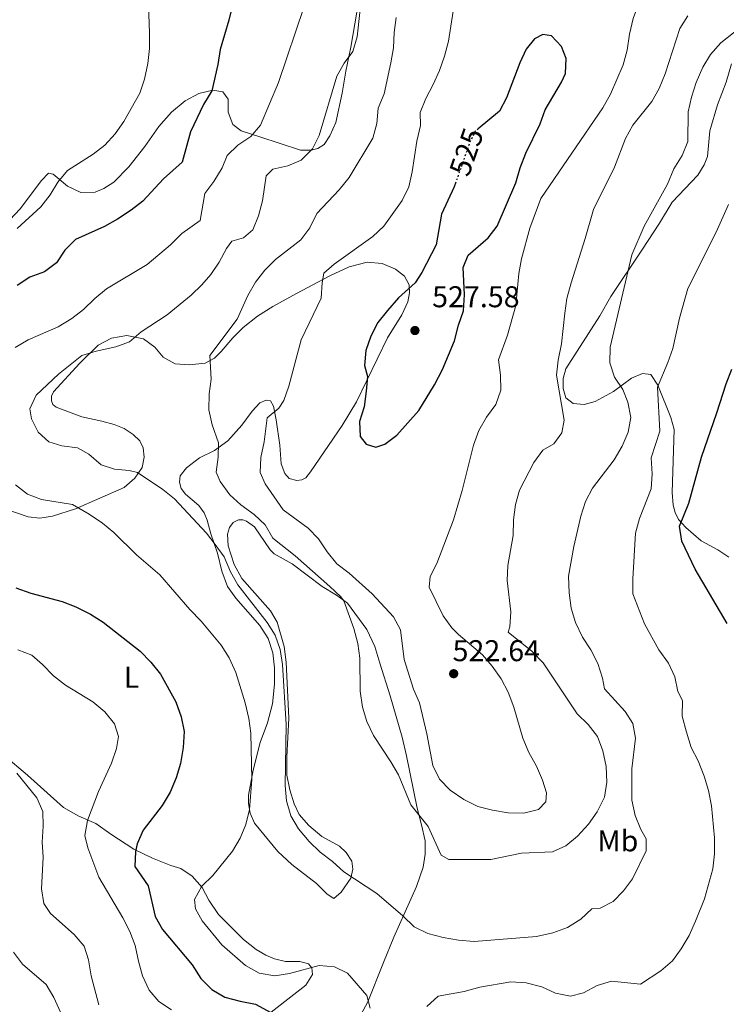
# Model space of a CAD drawing. Units: metres. Extents: x 604246 to 607723, y 4715335 to 4717700.
# Drawn here: x 604732 to 604967, y 4715660 to 4715988 of the extents above; entities that cross this region are included whole.
import ezdxf
from ezdxf.enums import TextEntityAlignment as Align

# ---------------------------------------------------------------- set-up
doc = ezdxf.new("R2010")
doc.units = ezdxf.units.M
doc.header["$MEASUREMENT"] = 0
doc.linetypes.add('DGN Style 5', pattern=[1.217945351076317, 0.5219765790327072, -0.6959687720436097])
for name, color, linetype, lineweight in [('Cota de curva de nivel directora', 7, 'Continuous', 0), ('Cota de punto acotado terreno', 7, 'Continuous', 0), ('Curva de nivel directora', 30, 'Continuous', 30), ('Curva de nivel directora no vista', 30, 'DGN Style 5', 30), ('Curva de nivel intermedia', 30, 'Continuous', 0), ('Etiqueta de uso rústico', 92, 'Continuous', 0), ('Línea de cambio de uso (parcela vista)', 92, 'Continuous', 0), ('Pozo puntual', 7, 'Continuous', 0), ('Punto acotado terreno (símbolo)', 7, 'Continuous', 0)]:
    doc.layers.add(name, color=color, linetype=linetype, lineweight=lineweight)
doc.styles.add('Style-Arial', font='arial.ttf')

# ---------------------------------------------------------------- blocks, each defined once
blk = doc.blocks.new('5PATER')
at = {"layer": 'Pozo puntual', "linetype": 'Continuous', "lineweight": 0}
h = blk.add_hatch(color=51, dxfattribs=at)
edge = h.paths.add_edge_path()
edge.add_ellipse((0, 0), major_axis=(-0.1095731443231308, -0.1110710700762829), ratio=0.9994222409660317, start_angle=0, end_angle=360)

msp = doc.modelspace()

# ---------------------------------------------------------------- linework, layer by layer
at = {"layer": 'Curva de nivel directora', "color": 30, "linetype": 'Continuous', "lineweight": 30, "flags": 128}
for points, elevation in [([(604803.7699999993, 4715997.680000001), (604801.3199999996, 4715987.610000002), (604798.3899999991, 4715977.820000002), (604797.6299999993, 4715972.77), (604795.5700000006, 4715964.01), (604792.8100000002, 4715959.52), (604788.4800000006, 4715950.390000001), (604785.7499999992, 4715940.240000002), (604779.4900000007, 4715934.720000003), (604772.6399999999, 4715927.270000001), (604768.6799999991, 4715924.210000004), (604764.2099999988, 4715921.279999999), (604759.839999999, 4715918.840000001), (604750.1299999993, 4715914.460000004)], 500.0000000000003), ([(604876.9800000003, 4715933.630000002), (604876.4199999993, 4715932.04), (604872.1500000001, 4715922.890000002), (604870.3399999996, 4715912.730000001), (604865.639999999, 4715903.45), (604863.3500000002, 4715900.09), (604857.8200000003, 4715895.080000001), (604854.1700000003, 4715890.810000002), (604850.9999999986, 4715886.779999999), (604848.6299999993, 4715882.210000001), (604846.9500000007, 4715877.460000001), (604846.479999999, 4715872.470000003), (604847.4499999991, 4715868.770000001), (604847.0299999989, 4715863.980000001), (604846.3699999995, 4715858.750000001), (604844.8499999996, 4715853.790000001), (604845.0199999994, 4715848.800000002), (604847.0299999989, 4715846.27), (604850.2499999999, 4715845.300000002), (604853.2299999993, 4715846.300000001), (604857.2300000002, 4715849.300000003), (604864.6299999988, 4715857.470000003), (604869.8700000002, 4715865.99), (604872.4999999988, 4715871.16), (604876.4699999985, 4715880.680000001), (604877.7899999995, 4715885.960000002), (604879.4999999994, 4715890.66), (604879.8300000002, 4715896.050000002), (604879.3699999999, 4715905.180000001), (604881.0399999995, 4715909.25), (604887.7000000002, 4715915.000000001), (604890.7400000001, 4715918.970000001), (604896.9899999996, 4715933.33), (604898.3699999988, 4715938.390000002), (604900.2699999987, 4715943.27), (604905.0399999986, 4715953.000000002), (604906.7599999997, 4715957.7), (604912.1699999988, 4715966.900000002), (604913.4800000008, 4715969.850000001), (604913.7800000004, 4715974.850000001), (604912.2000000001, 4715978.750000001), (604908.8699999996, 4715982.310000001), (604905.9299999982, 4715982.760000001), (604903.1199999985, 4715981.320000002), (604900.3899999994, 4715977.890000001), (604898.2799999993, 4715973.359999999), (604893.8600000005, 4715961.650000001), (604891.48, 4715957.250000001), (604884.41, 4715951.390000002)], 525.0000000000002), ([(604750.1299999993, 4715914.460000004), (604746.6600000004, 4715910.92), (604743.7999999993, 4715906.710000001), (604739.8099999995, 4715903.690000001), (604734.9900000005, 4715901.880000001), (604730.699999999, 4715899.170000002)], 500.0000000000004), ([(604967.3399999997, 4715786.460000004), (604956.7699999996, 4715804.660000001), (604952.2999999992, 4715813.970000001), (604951.5199999991, 4715818.92), (604954.5900000003, 4715826.600000001), (604958.8300000004, 4715841.980000001), (604963.9800000002, 4715856.67), (604967.009999999, 4715866.380000002), (604969.0000000005, 4715871.25)], 500.0000000000003), ([(604730.2699999998, 4715798.420000001), (604735.2699999998, 4715796.630000001), (604745.6799999991, 4715793.87), (604750.3099999982, 4715792.000000001), (604755.1099999994, 4715789.600000001), (604759.3799999985, 4715786.9), (604771.6799999988, 4715777.310000001), (604775.3299999988, 4715773.619999999), (604778.5199999984, 4715769.570000002), (604783.5599999987, 4715760.34), (604785.3699999992, 4715755.4), (604786.4199999997, 4715750.500000001), (604786.0599999998, 4715745.150000002), (604785.1799999992, 4715739.850000001), (604783.6799999994, 4715735.04), (604781.6900000002, 4715730.29), (604779.0100000001, 4715725.84), (604772.6899999991, 4715717.59), (604770.76, 4715713.03), (604770.1799999989, 4715710.520000001), (604769.989999999, 4715705.52), (604774.3399999986, 4715699.050000002), (604776.719999999, 4715688.900000001), (604779.1799999999, 4715684.550000002), (604789.0399999993, 4715672.700000001), (604791.9400000006, 4715668.220000002), (604795.6399999999, 4715664.510000001), (604799.9600000004, 4715662.000000001), (604805.079999999, 4715660.580000003), (604810.1599999996, 4715659.609999999), (604819.2099999998, 4715654.730000002)], 500.0000000000004)]:
    msp.add_lwpolyline(points, dxfattribs=dict(at, elevation=elevation))
at = {"layer": 'Curva de nivel directora no vista', "color": 30, "linetype": 'DGN Style 5', "lineweight": 30, "elevation": 525.0000000000005, "flags": 128}
msp.add_lwpolyline([(604884.41, 4715951.390000002), (604883.4199999999, 4715950.570000002), (604881.5299999989, 4715946.710000002), (604876.9800000003, 4715933.630000002)], dxfattribs=at)
at = {"layer": 'Curva de nivel intermedia', "color": 30, "linetype": 'Continuous', "lineweight": 0, "flags": 128}
for points, elevation in [([(604905.270000001, 4715928.130000001), (604925.9100000006, 4715958.319999999), (604928.5500000004, 4715962.899999999), (604932.7800000017, 4715972.710000001), (604934.1000000003, 4715977.539999999), (604934.8700000015, 4715982.899999999), (604936.0899999997, 4715988.159999998), (604937.86, 4715992.939999999), (604940.2500000016, 4715997.329999999), (604943.4099999999, 4716001.579999999), (604947.1200000005, 4716005.52), (604960.1800000004, 4716021.829999999), (604963.6400000005, 4716025.439999999), (604971.6600000004, 4716032.06)], 520), ([(604774.3099999995, 4715998.82), (604774.79, 4715983.34), (604774.7800000012, 4715978.13), (604774.2300000013, 4715973.16), (604773.2099999998, 4715967.949999998), (604771.5900000016, 4715963.220000001), (604766.2800000008, 4715953.84), (604763.3500000006, 4715949.689999999), (604759.9800000021, 4715945.960000001), (604756.0500000003, 4715942.869999999), (604747.5200000008, 4715937.440000001), (604744.3200000002, 4715933.600000001), (604741.6900000017, 4715929.329999999), (604738.6000000003, 4715925.34), (604730.7600000015, 4715918.140000001)], 495), ([(604845.7600000015, 4715997.399999999), (604844.0899999996, 4715982.039999999), (604842.6200000012, 4715977.119999999), (604839.7199999999, 4715973.279999999), (604837.3300000004, 4715968.88), (604831.4200000007, 4715949.11), (604829.1600000008, 4715944.65), (604825.3800000012, 4715940.960000001), (604820.9700000011, 4715939.009999999), (604815.9199999997, 4715937.95), (604813.6799999999, 4715935.720000002), (604812.54, 4715927.369999998), (604811.2000000011, 4715922.38), (604809.240000001, 4715917.659999999), (604806.2200000011, 4715915.089999998), (604802.2600000005, 4715913.92), (604800.4800000013, 4715911.449999999), (604798.0800000007, 4715906.880000001), (604795.2300000008, 4715902.769999998), (604792.3000000005, 4715899.349999998), (604788.7000000018, 4715895.880000002), (604780.72, 4715889.33), (604772.0900000001, 4715883.669999998), (604768.1600000005, 4715880.34), (604763.5600000005, 4715878.659999999), (604757.0400000005, 4715877.24), (604752.2500000005, 4715875.800000001), (604744.4500000019, 4715869.569999998), (604737.010000001, 4715862.630000001), (604734.91, 4715858.009999999), (604735.4900000012, 4715854.680000001), (604737.770000001, 4715850.230000001), (604741.2500000012, 4715847.09), (604745.6200000009, 4715845.710000001), (604750.8800000004, 4715845.050000001), (604754.6500000011, 4715842.890000001), (604758.6800000012, 4715839.430000001), (604763.1200000002, 4715837.9), (604768.1000000002, 4715837.51), (604770.8200000004, 4715836.850000001), (604779.2300000014, 4715831.180000001), (604783.1500000019, 4715828.06), (604793.7800000003, 4715816.66), (604796.7100000005, 4715812.810000001), (604799.7300000002, 4715808.73), (604801.8200000002, 4715803.73), (604804.2499999999, 4715799.359999999), (604814.050000001, 4715786.859999998), (604816.74, 4715782.58), (604818.3400000003, 4715777.849999998), (604819.1200000005, 4715772.849999998), (604820.3499999997, 4715752.83), (604820.0800000017, 4715732.560000001), (604820.5000000017, 4715727.439999999), (604821.9900000005, 4715722.4), (604824.5400000007, 4715718.100000001), (604828.1100000005, 4715713.800000002), (604831.7200000002, 4715710.33), (604835.7800000014, 4715707.189999999), (604839.5600000012, 4715703.73), (604850.6299999999, 4715696.529999998), (604859.2900000011, 4715689.08), (604863.0799999997, 4715685.399999999), (604867.5800000014, 4715683.210000001), (604872.7699999993, 4715681.829999999), (604877.8699999999, 4715680.92), (604883.0700000012, 4715680.470000001), (604903.8700000017, 4715682.220000001), (604909.2400000007, 4715683.439999999), (604914.1200000001, 4715685.180000001), (604918.6399999997, 4715688.000000001), (604922.320000001, 4715691.420000001), (604925.03, 4715691.609999998), (604929.3500000006, 4715693.81), (604932.8300000008, 4715697.390000001), (604935.8700000006, 4715701.439999999), (604940.4100000003, 4715710.699999999), (604940.3800000013, 4715714.710000001), (604938.5700000008, 4715717.829999999), (604936.690000001, 4715722.470000001), (604935.6600000005, 4715727.65), (604935.6500000015, 4715738.08), (604936.8300000017, 4715748.259999999), (604936.0000000002, 4715753.179999999)], 510), ([(604826.3600000002, 4715992.100000001), (604817.8300000008, 4715966.779999999), (604811.8700000017, 4715952.599999999), (604808.6399999997, 4715948.779999999), (604804.3200000012, 4715945.909999999), (604800.7200000006, 4715942.439999998), (604799.0100000005, 4715938.359999998), (604796.2700000001, 4715933.849999998), (604793.3300000009, 4715929.800000001), (604791.6900000003, 4715920.759999999), (604785.6399999997, 4715916.529999998), (604781.850000001, 4715912.67), (604774.0200000012, 4715906.199999999), (604760.4800000006, 4715898.019999999), (604756.6300000015, 4715894.84), (604752.8800000009, 4715891.179999999), (604748.9200000003, 4715888.13), (604744.3400000002, 4715885.380000001), (604734.4299999995, 4715881.02), (604730.0599999996, 4715878.480000001)], 505), ([(604857.0400000003, 4715988.449999999), (604856.4200000011, 4715983.480000001), (604856.1900000009, 4715978.349999999), (604855.260000001, 4715973.310000001), (604853.1100000008, 4715962.99), (604851.0299999999, 4715958.209999999), (604850.5800000007, 4715953.109999998), (604849.2599999997, 4715948.29), (604841.4299999998, 4715935.189999999), (604838.03, 4715931.079999999), (604830.5900000014, 4715923.119999999), (604828.2600000001, 4715918.390000001), (604825.2699999994, 4715914.38), (604816.7900000013, 4715907.849999999), (604813.2900000011, 4715904.279999999), (604810.1600000019, 4715900.220000001), (604807.6200000005, 4715895.779999998), (604804.1100000012, 4715887.899999999), (604794.9800000006, 4715875.850000001), (604795.4100000019, 4715867.96), (604794.7200000011, 4715863.009999999), (604794.5600000003, 4715857.73), (604795.6800000002, 4715852.689999999), (604797.8400000016, 4715846.71), (604797.760000001, 4715841.890000001), (604797.0900000005, 4715836.929999999), (604798.4100000014, 4715833.789999999), (604801.570000002, 4715829.4), (604805.2700000012, 4715826.039999999), (604809.7200000016, 4715822.829999999), (604813.3400000002, 4715819.369999999), (604815.9900000012, 4715814.930000001), (604823.3899999997, 4715809.09), (604834.9700000001, 4715798.820000002), (604838.6300000013, 4715795.380000001)], 515.0000000000001), ([(604876.0700000006, 4715990.590000001), (604874.5100000005, 4715980.630000001), (604873.2200000008, 4715975.600000001), (604871.4500000004, 4715970.8), (604869.4400000012, 4715966.140000001), (604866.9000000019, 4715961.439999999), (604865.04, 4715956.800000002), (604865.2200000011, 4715952.439999999), (604863.9699999995, 4715947.3), (604862.4000000004, 4715937), (604861.2400000002, 4715931.98), (604859.0300000019, 4715927.5), (604852.9299999998, 4715918.96), (604849.32, 4715915.5), (604836.4400000009, 4715906.3), (604833.0000000009, 4715903.220000001), (604832.4000000019, 4715900.03), (604832.0199999998, 4715894.909999999), (604825.3900000001, 4715881.050000001), (604821.2400000016, 4715865.579999999), (604819.620000001, 4715860.850000001), (604817.9600000004, 4715858.25), (604814.0900000012, 4715855.069999999), (604813.0499999997, 4715847.029999999), (604811.9500000001, 4715841.859999999), (604811.6700000007, 4715836.859999999), (604813.3600000005, 4715833.029999998), (604819.390000001, 4715824.359999998), (604827.6900000002, 4715818.260000001), (604831.2100000005, 4715814.699999999), (604834.0800000007, 4715810.380000001), (604837.240000001, 4715806.439999999), (604841.3499999993, 4715803.269999999), (604849.100000001, 4715796.349999999), (604856.1300000006, 4715788.77), (604858.5500000012, 4715784.390000001), (604859.7500000015, 4715774.509999999), (604862.8000000003, 4715764.660000001), (604864.8900000004, 4715760.009999999), (604867.3300000011, 4715749.759999999), (604869.250000001, 4715739.119999999), (604871.4900000007, 4715734.649999999), (604875.1100000017, 4715730.970000001), (604879.5700000009, 4715727.859999998), (604884.3300000018, 4715725.560000001), (604889.1500000008, 4715724.249999999), (604894.3900000001, 4715723.439999999), (604899.6100000015, 4715723.27), (604904.4599999996, 4715724.470000001), (604906.9200000007, 4715727.060000001), (604907.1500000008, 4715730.109999999), (604905.7900000018, 4715734.32), (604903.8400000005, 4715738.92), (604901.2800000012, 4715743.560000001), (604899.3299999998, 4715748.279999999), (604896.2800000011, 4715758.61), (604894.4100000003, 4715763.579999999), (604892.030000002, 4715768.109999999), (604889.0900000005, 4715772.260000001), (604885.8000000004, 4715776.02), (604877.85, 4715782.789999999), (604875.6600000015, 4715785.01), (604872.7699999993, 4715789.09), (604868.0100000005, 4715798.579999999), (604868.4199999997, 4715802.140000001), (604870.6300000001, 4715806.49), (604876.1500000011, 4715821.019999999), (604879.0999999993, 4715830.789999999), (604882.8299999998, 4715845.99), (604884.6300000013, 4715850.859999998), (604887.1200000013, 4715855.279999999), (604890.2599999995, 4715859.499999999), (604891.9000000001, 4715864.229999999), (604891.8100000008, 4715869.300000001), (604891.1800000004, 4715874.380000001), (604894.1900000012, 4715882.630000001), (604896.9600000007, 4715892.49), (604897.9199999995, 4715903.15), (604898.8000000002, 4715908.07), (604901.6600000013, 4715918.230000001), (604905.270000001, 4715928.130000001)], 520), ([(604838.6300000013, 4715795.380000001), (604839.5800000012, 4715794.009999999), (604842.99, 4715784.869999999), (604844.2700000008, 4715779.86), (604844.9300000002, 4715774.9), (604845.1, 4715763.95), (604845.7999999997, 4715758.569999999), (604847.2900000004, 4715753.789999999), (604849.5200000012, 4715749.189999999), (604855.3100000003, 4715740.359999999), (604857.7900000013, 4715736.01), (604861.9199999997, 4715726.109999998), (604867.7500000013, 4715718.800000002), (604872.0300000017, 4715709.239999999), (604874.6400000001, 4715707.890000001), (604888.6500000001, 4715707.82), (604898.8000000002, 4715709.999999999), (604909.2200000006, 4715710.399999999), (604913.6600000019, 4715712.38), (604917.4800000018, 4715715.609999999), (604921.140000001, 4715719.66), (604924.1000000002, 4715723.779999999), (604926.4600000005, 4715728.660000001), (604927.300000001, 4715733.59), (604927.0199999993, 4715738.849999999), (604925.9700000011, 4715744.109999998), (604924.2000000008, 4715748.890000001), (604921.1100000017, 4715752.83), (604917.360000001, 4715756.350000001), (604906.0199999998, 4715773.42), (604902.3800000009, 4715777.189999999), (604894.4400000017, 4715783.600000001), (604895.0000000005, 4715785.369999999), (604895.2599999997, 4715790.359999998), (604894.0500000004, 4715800.849999999), (604894.2400000005, 4715805.84), (604896.0100000007, 4715815.869999998), (604896.1700000016, 4715821.09), (604896.7999999997, 4715826.189999999), (604898.180000001, 4715830.989999999), (604902.9700000011, 4715840.199999998), (604905.9600000017, 4715844.230000001), (604909.6600000008, 4715846.41), (604912.2600000005, 4715850), (604913.0899999996, 4715854.269999999), (604910.5400000016, 4715869.32), (604911.0199999999, 4715874.300000001), (604912.170000001, 4715879.679999999), (604913.2400000016, 4715889.909999999), (604913.9800000016, 4715894.849999999), (604915.3800000007, 4715900.019999999), (604920.1100000005, 4715914.76), (604922.8799999999, 4715924.480000001), (604929.8899999993, 4715938.550000001), (604933.5300000004, 4715948.17), (604935.9600000001, 4715952.539999999), (604942.27, 4715960.46), (604944.74, 4715964.850000001), (604946.7100000012, 4715969.709999999), (604951.6300000009, 4715984.770000001), (604954.2800000019, 4715989.01)], 515.0000000000001), ([(604936.0000000002, 4715753.179999999), (604933.3899999995, 4715757.180000001), (604926.5200000008, 4715764.699999998), (604925.8100000002, 4715768.3), (604924.3200000015, 4715773.179999999), (604921.9900000002, 4715777.71), (604919.1500000015, 4715781.980000001), (604916.8800000006, 4715786.82), (604915.3600000006, 4715791.579999999), (604914.6900000002, 4715796.7), (604914.5200000004, 4715802.240000002), (604916.2999999993, 4715812.21), (604918.6500000008, 4715822.239999999), (604920.2100000009, 4715827.140000001), (604922.4700000007, 4715831.600000001), (604929.7700000008, 4715841.019999999), (604932.4100000006, 4715845.63), (604934.4400000002, 4715850.220000002), (604935.3299999997, 4715855.159999998), (604934.3300000007, 4715860.289999999), (604932.5900000016, 4715864.449999998), (604929.8400000001, 4715868.63), (604928.3300000014, 4715873.4), (604928.4000000006, 4715878.609999998), (604935.5800000001, 4715909.349999999), (604939.7400000021, 4715918.939999999), (604947.5200000004, 4715932.939999999), (604949.5800000012, 4715938.050000001), (604952.4400000002, 4715942.51), (604954.2800000019, 4715947.17), (604954.3800000001, 4715957.009999999), (604955.490000001, 4715961.88), (604957.0800000003, 4715966.779999999), (604959.2700000008, 4715971.869999998), (604961.8700000002, 4715976.130000001), (604965.2300000021, 4715980.080000001), (604973.7200000011, 4715986.679999999)], 510), ([(604867.2300000006, 4715658.840000001), (604871.0900000007, 4715662.329999999), (604879.6800000004, 4715663.880000001), (604884.9000000019, 4715665.32), (604895.2700000008, 4715667.119999999), (604900.4000000006, 4715666.789999999), (604905.5700000006, 4715665.390000001), (604910.2000000018, 4715663.279999999), (604915.1200000015, 4715662.289999999), (604919.4900000013, 4715663.42), (604924.0800000001, 4715665.899999999), (604928.8800000012, 4715667.34), (604938.5100000004, 4715666.310000001), (604945.2899999997, 4715670.73), (604949.1200000008, 4715674.09), (604952.0900000014, 4715678.119999999), (604954.6799999997, 4715682.529999999), (604956.8500000001, 4715687.319999999), (604959.8200000006, 4715694.78), (604962.5900000001, 4715704.76), (604963.1199999999, 4715709.730000001), (604963.1199999999, 4715715.04), (604962.1400000007, 4715725.730000001), (604961.2000000019, 4715730.869999999), (604959.690000001, 4715735.639999999), (604957.7100000005, 4715740.720000001), (604955.3700000005, 4715745.140000001), (604953.8500000006, 4715750.230000001), (604952.390000001, 4715755.600000001), (604952.5600000008, 4715760.789999999), (604950.9400000002, 4715763.850000001), (604949.9600000012, 4715768.769999999), (604947.82, 4715773.279999999), (604944.6700000005, 4715777.689999999), (604939.8, 4715786.439999998), (604935.9900000015, 4715796.38), (604935.9700000013, 4715801.38), (604936.8000000005, 4715816.609999998), (604938.2000000019, 4715821.529999998), (604942.0500000009, 4715831.369999999), (604942.3400000016, 4715836.359999998), (604942.0399999998, 4715841.67), (604944.9299999998, 4715850.639999999), (604944.1699999999, 4715865.250000001), (604947.6600000013, 4715873.449999999), (604949.2800000017, 4715878.190000001), (604951.5300000003, 4715888.279999999), (604954.2599999994, 4715898.179999999), (604963.7000000009, 4715916.92), (604967.8899999997, 4715926.09)], 505), ([(604730.1500000014, 4715832.670000001), (604734.1100000021, 4715829.609999998), (604738.7800000013, 4715827.789999999), (604749.1300000002, 4715826.15), (604754.7400000005, 4715822.930000001), (604759.1100000005, 4715819.970000001), (604762.9900000006, 4715816.83), (604770.5499999999, 4715809.369999999), (604778.3100000005, 4715802.76), (604788.2300000002, 4715791.17), (604792.0400000013, 4715787.320000002), (604798.74, 4715779.279999998), (604801.4400000002, 4715775.07), (604803.6100000006, 4715770.210000001), (604806.7500000009, 4715760.029999999), (604807.9800000003, 4715754.859999999), (604808.6399999997, 4715749.910000001), (604808.9100000003, 4715734.479999999), (604808.1400000012, 4715724.470000001), (604806.9800000011, 4715719.55), (604805.0700000002, 4715714.930000001), (604802.4500000004, 4715710.619999998), (604795.9900000008, 4715702.529999999), (604792.2800000004, 4715698.929999999), (604789.8799999999, 4715694.529999999), (604790.1700000004, 4715691.460000001), (604792.4300000002, 4715687.42), (604798.9700000002, 4715679.439999999), (604806.8499999993, 4715672.470000001), (604811.4000000001, 4715669.970000001), (604816.5600000012, 4715669.130000001), (604821.5099999999, 4715669.819999999), (604831.4400000008, 4715672.509999999), (604836.5400000014, 4715672.089999998), (604840.8300000008, 4715669.939999999), (604847.2700000004, 4715662.48), (604848.35, 4715658.329999999)], 505), ([(604730.9100000013, 4715777.73), (604735.6000000007, 4715775.990000002), (604739.1600000013, 4715772.859999999), (604742.8600000006, 4715769.029999998), (604746.8200000012, 4715765.970000001), (604755.9299999997, 4715760.38), (604759.9300000007, 4715757.01), (604763.2000000007, 4715753.08), (604764.4700000002, 4715748.849999999), (604763.820000002, 4715744.819999999), (604762.1400000012, 4715739.92), (604757.8699999999, 4715730.470000002), (604754.1399999993, 4715720.789999999), (604753.280000001, 4715715.86), (604754.28, 4715711.720000001), (604757.8899999999, 4715701.91), (604765.9299999998, 4715688.359999998), (604768.2600000012, 4715683.899999999), (604770.0600000004, 4715679.23), (604771.110000001, 4715673.99), (604772.5500000004, 4715669.119999998), (604774.7300000021, 4715664.34), (604777.9800000018, 4715660.539999999), (604782.2199999999, 4715657.709999999)], 495), ([(604730.640000001, 4715736.569999999), (604737.2900000005, 4715728.429999999), (604739.2599999997, 4715723.830000001), (604739.3800000004, 4715718.929999999), (604739.0000000005, 4715713.619999998), (604739.4200000007, 4715708.630000002), (604738.8399999995, 4715698.119999999), (604739.6300000007, 4715693.140000001)], 490.0000000000001), ([(604739.6300000007, 4715693.140000001), (604741.8400000012, 4715689.84), (604749.7600000005, 4715682.810000001), (604753.0599999996, 4715678.91), (604754.5199999993, 4715674.359999999), (604755.4000000021, 4715669.130000001), (604757.9600000014, 4715659.359999999)], 490.0000000000001), ([(604729.4800000007, 4715676.999999999), (604732.4600000002, 4715672.980000001), (604740.4199999997, 4715666.149999999), (604742.9500000001, 4715661.84), (604745.1500000015, 4715657.01)], 485.0000000000001)]:
    msp.add_lwpolyline(points, dxfattribs=dict(at, elevation=elevation))
at = {"layer": 'Línea de cambio de uso (parcela vista)', "color": 92, "linetype": 'Continuous', "lineweight": 0}
for points in [[(604843.9100000003, 4715990.25, 509.6999999999971), (604841.9600000001, 4715978.619999999, 509.6999999999971), (604840.2699999996, 4715970.57, 510.5200000000041), (604839.0599999996, 4715963.27, 510.75), (604836.9199999999, 4715953.460000001, 510.75), (604834.9900000002, 4715949.08, 510.8699999999953), (604833.0599999996, 4715946.119999999, 510.8699999999953), (604830.9800000006, 4715944.850000001, 510.75), (604828.6799999997, 4715944.26, 510.3999999999942), (604825.1600000003, 4715944.24, 509.4600000000065), (604811.6100000005, 4715948.710000001, 505.5800000000018), (604805.4000000004, 4715950.680000001, 504.2799999999989), (604802.6600000003, 4715952.83, 503.6900000000023), (604801.1100000005, 4715956.970000001, 503.2200000000012), (604801.04, 4715961.26, 502.3999999999942), (604799.25, 4715963.67, 501.3399999999965), (604795.9400000004, 4715964.210000001, 499.929999999993), (604791.2999999998, 4715963.109999999, 498.6300000000047), (604786.7100000001, 4715960.640000001, 497.929999999993), (604782.1100000005, 4715956.890000001, 496.9900000000052), (604777.9199999999, 4715952.109999999, 496.6300000000047), (604773.2400000002, 4715945.49, 496.6300000000047), (604767.9800000006, 4715938.66, 496.8699999999953), (604762.9400000004, 4715933.609999999, 497.1000000000058), (604759.6399999997, 4715931.430000001, 496.9900000000052), (604756.7599999999, 4715930.27, 496.9900000000052), (604751.9800000006, 4715930.199999999, 496.3999999999942), (604747.5, 4715932.26, 495.6900000000023), (604742.75, 4715936.230000001, 494.2799999999989), (604741.1699999999, 4715936.57, 493.929999999993), (604738.7999999998, 4715934.100000001, 493.8099999999977), (604731.7000000002, 4715924.730000001, 493.8099999999977), (604728.2999999998, 4715921.07, 493.8099999999977)], [(604968.8399999999, 4715973.08, 508.6199999999953), (604967.0199999996, 4715966.91, 508.3800000000047), (604964.2100000001, 4715959.369999999, 508.1499999999942), (604961.5899999999, 4715950.75, 508.2700000000041), (604960.8600000005, 4715942.16, 507.320000000007), (604959.7699999996, 4715939.369999999, 507.320000000007), (604957.5999999996, 4715935.939999999, 507.5599999999977), (604949.04, 4715926.949999999, 508.5), (604944.8600000005, 4715919.880000001, 508.7400000000052), (604938.9500000002, 4715910.970000001, 509.2100000000065), (604928.6100000005, 4715895.439999999, 510.8600000000006), (604924.9699999997, 4715889.09, 511.679999999993), (604913.6500000004, 4715871.390000001, 514.1499999999943), (604912.7100000001, 4715868.199999999, 514.5), (604912.7300000006, 4715864.83, 514.7400000000052), (604913.6200000001, 4715861.67, 514.5), (604916.1100000005, 4715859.859999999, 513.9100000000036), (604919.7300000006, 4715859.51, 513.0899999999965), (604923.4100000003, 4715860.52, 512.3899999999994), (604929.5, 4715863.859999999, 510.9700000000012), (604935.5099999999, 4715868.300000001, 508.7400000000052), (604939.1600000003, 4715869.779999999, 507.679999999993), (604942, 4715869.480000001, 506.2700000000041), (604944.25, 4715865.970000001, 505.0899999999965), (604948.6699999999, 4715855.119999999, 502.9700000000012), (604949.7199999997, 4715851.180000001, 502.1499999999942), (604949.0300000003, 4715830.130000001, 500.8500000000058), (604949.4400000004, 4715825.939999999, 500.6199999999953), (604950.0599999996, 4715823.480000001, 500.3800000000047), (604951.2100000001, 4715821.16, 500.1499999999942), (604953.5899999999, 4715818.51, 499.679999999993), (604958.6900000004, 4715814.08, 498.1499999999942), (604964.29, 4715811.09, 496.9700000000012), (604967.9400000004, 4715808.58, 496.1399999999995)], [(604727.5599999996, 4715824.34, 502.0899999999965), (604734.3499999996, 4715822.039999999, 502.4400000000023), (604738.2699999996, 4715821.630000001, 503.0299999999989), (604742.4900000002, 4715822.25, 503.6199999999953), (604750.1399999997, 4715824.689999999, 504.8000000000029), (604766.3499999996, 4715831.82, 507.9799999999959), (604769.9100000003, 4715834.930000001, 509.3899999999995), (604772.3799999999, 4715838.49, 510.5599999999977), (604773.04, 4715841.92, 511.8600000000006), (604772.7100000001, 4715845.09, 512.4499999999971), (604771.6299999999, 4715847.33, 512.679999999993), (604769.3700000001, 4715849.449999999, 512.679999999993), (604766.4100000003, 4715851.539999999, 512.679999999993), (604763.0899999999, 4715852.869999999, 512.679999999993), (604758.9699999997, 4715853.980000001, 512.679999999993), (604752.2800000003, 4715855.33, 512.2100000000064), (604743.75, 4715858.560000001, 511.8600000000006), (604742.5599999996, 4715859.5, 511.7400000000052), (604742.1100000005, 4715860.720000001, 511.5099999999948), (604742.2100000001, 4715862.300000001, 511.2700000000041), (604742.8600000005, 4715863.699999999, 511.1499999999942), (604751.5700000003, 4715873.310000001, 510.679999999993), (604757.7400000002, 4715879.289999999, 509.9799999999959), (604762.1799999997, 4715881.65, 509.6199999999953), (604767.29, 4715882.5, 509.6199999999953), (604772.79, 4715881.41, 510.0899999999965), (604776.5700000003, 4715878.600000001, 511.2700000000041), (604779.4000000004, 4715875.220000001, 511.9799999999959), (604783.4100000003, 4715873.09, 513.0399999999936), (604788.0800000001, 4715872.730000001, 513.8600000000006), (604793.3499999996, 4715873.25, 514.8000000000029), (604796.5300000003, 4715874.9, 514.9199999999983), (604798.75, 4715877.189999999, 515.1499999999943), (604802.5599999996, 4715881.689999999, 515.1499999999943), (604806.0899999999, 4715885.199999999, 515.5099999999948), (604810.7800000003, 4715888.91, 516.4499999999971), (604815.9100000003, 4715892.199999999, 517.6300000000047), (604823.8700000001, 4715896.52, 518.8000000000029), (604834.8899999997, 4715902.34, 520.3300000000017), (604841.4400000004, 4715905.369999999, 521.1600000000036), (604847.3700000001, 4715906.880000001, 521.6300000000047), (604852.4100000003, 4715906.470000001, 522.9199999999983), (604856.8200000003, 4715904.560000001, 523.75), (604859.8799999999, 4715902.27, 524.2200000000012), (604861.4400000004, 4715899.33, 524.8099999999977), (604861.54, 4715896.74, 525.1600000000036), (604861, 4715893.74, 525.5099999999948)], [(604861, 4715893.74, 525.5099999999948), (604858.9100000003, 4715889.42, 525.75), (604854.1500000004, 4715881.66, 525.8600000000006), (604843.7800000003, 4715860.42, 524.3300000000017), (604839.0499999998, 4715852.51, 523.8600000000006), (604828.5300000003, 4715837.02, 522.3300000000017), (604826.8899999997, 4715835.08, 522.1000000000058), (604825.5800000001, 4715834.350000001, 521.8600000000006), (604823.9100000003, 4715834.140000001, 521.7400000000052), (604821.3700000001, 4715834.84, 521.7400000000052), (604819.9000000004, 4715836.449999999, 521.7400000000052), (604818.7400000002, 4715839.76, 521.7400000000052), (604818.3300000001, 4715845.9, 521.5099999999948), (604817.0300000003, 4715854.42, 520.4499999999971), (604816.1200000001, 4715858.939999999, 519.6300000000047), (604815.1399999997, 4715860.720000001, 519.1600000000036), (604813.7199999997, 4715860.970000001, 518.570000000007), (604811.6299999999, 4715860.08, 518.2100000000064), (604809.0800000001, 4715857.26, 517.6300000000047), (604805.6399999997, 4715852.640000001, 516.6900000000023), (604800.9699999997, 4715847.359999999, 515.3899999999994), (604796.4800000006, 4715844.109999999, 514.8000000000029), (604791.4900000002, 4715841.75, 513.6199999999953), (604787.1600000003, 4715838.41, 512.3300000000017), (604785.1100000005, 4715835.689999999, 511.3899999999995), (604784.8300000001, 4715833.560000001, 511.0399999999936), (604785.3899999997, 4715831.529999999, 510.679999999993), (604786.7800000003, 4715829.550000001, 510.5599999999977), (604791.3099999996, 4715825.850000001, 510.679999999993), (604793.0099999999, 4715823.350000001, 510.679999999993), (604794.0999999996, 4715820.930000001, 510.679999999993), (604795.3099999996, 4715816.380000001, 510.3300000000018), (604797.4800000006, 4715809.970000001, 509.2700000000041), (604798.9600000001, 4715803.939999999, 508.679999999993), (604800.8600000005, 4715798.880000001, 508.4499999999971), (604803.6399999997, 4715794.949999999, 508.3300000000018), (604811.6500000004, 4715785.84, 507.9799999999959), (604814.4299999997, 4715781.51, 507.8600000000006), (604815.8899999997, 4715776.720000001, 507.8600000000006), (604816.4600000001, 4715771.67, 507.8600000000006), (604816.4900000002, 4715766.24, 507.1499999999942), (604815.8499999996, 4715759.680000001, 506.679999999993), (604814.1600000003, 4715753.359999999, 505.8600000000006), (604811.7599999999, 4715746.880000001, 505.2700000000041), (604809.3700000001, 4715737.65, 504.9199999999983), (604807.8700000001, 4715729.289999999, 504.9199999999983), (604807.8499999996, 4715726.550000001, 504.9199999999983), (604808.4199999999, 4715723.289999999, 504.9199999999983), (604809.7999999998, 4715719.970000001, 505.0299999999989), (604817.6299999999, 4715710.470000001, 506.3300000000018), (604822.3300000001, 4715706.16, 507.0299999999989), (604830.4500000002, 4715699.9, 507.6199999999953), (604834.0199999996, 4715696.32, 507.7400000000052), (604836.29, 4715694.9, 507.8600000000006), (604838.7000000002, 4715697.01, 508.5599999999977), (604841.9000000004, 4715701.619999999, 510.0899999999965), (604842.6500000004, 4715704.630000001, 510.679999999993), (604842.2400000002, 4715707.27, 511.3899999999995), (604840.4400000004, 4715710.210000001, 511.7400000000052), (604838.2100000001, 4715712.27, 511.7400000000052), (604832.2400000002, 4715715.51, 511.7400000000052), (604827.9299999997, 4715719.15, 511.3899999999995), (604824.7199999997, 4715722.83, 511.0399999999936), (604823.0300000003, 4715726.350000001, 510.679999999993), (604821.5999999996, 4715731.08, 510.3300000000018), (604820.6600000003, 4715735.91, 510.0899999999965), (604820.6299999999, 4715742.109999999, 510.0899999999965), (604821.2599999999, 4715754.92, 510.2100000000065), (604820.3499999996, 4715773.609999999, 510.4499999999971), (604819.75, 4715778.84, 510.5599999999977), (604817.4000000004, 4715786.949999999, 511.0399999999936), (604815.1200000001, 4715790.74, 511.2700000000041), (604805.6299999999, 4715801.460000001, 511.8600000000006), (604803, 4715806.140000001, 512.0899999999965), (604801.0800000001, 4715812.4, 512.4499999999971), (604800.8399999999, 4715816.279999999, 512.8000000000029), (604801.4800000006, 4715818.449999999, 513.1499999999943), (604802.75, 4715820.140000001, 513.2700000000041), (604804.4600000001, 4715821.029999999, 513.2700000000041), (604805.9500000002, 4715821.050000001, 513.3899999999994), (604807.2199999997, 4715820.640000001, 513.3899999999994), (604809.7800000003, 4715818.74, 513.3899999999994), (604815.0199999996, 4715811.01, 513.1499999999943), (604816.3700000001, 4715809.710000001, 513.2700000000041), (604822.4299999997, 4715806.380000001, 513.5099999999948), (604832.3600000005, 4715798.880000001, 514.3300000000017), (604837.1900000004, 4715795.930000001, 514.8000000000029), (604840.8399999999, 4715793.33, 515.5099999999948), (604847.2999999998, 4715784.460000001, 516.1000000000058), (604849.9199999999, 4715778.880000001, 516.3300000000017), (604851.6100000005, 4715773.289999999, 516.6900000000023), (604855.0199999996, 4715762.42, 516.6900000000023), (604859.0599999996, 4715748.66, 516.1000000000058), (604860.4500000002, 4715742.390000001, 515.5099999999948), (604864.0300000003, 4715724.92, 515.1499999999943), (604865.5300000003, 4715719.390000001, 514.570000000007), (604866.7599999999, 4715714.07, 514.3300000000017), (604866.7300000006, 4715709.630000001, 513.9799999999959), (604866.0599999996, 4715705.33, 513.3899999999994), (604863.8799999999, 4715698.880000001, 512.2100000000064), (604856.2400000002, 4715682.01, 508.5599999999977)], [(604811.4199999999, 4715653.91, 499.1499999999942), (604826.9000000004, 4715666, 503.0299999999989), (604829.2199999997, 4715669.550000001, 504.2100000000065), (604828.9400000004, 4715671.74, 505.2700000000041), (604827.8099999996, 4715673.08, 505.6199999999953), (604824.9299999997, 4715673.9, 505.8600000000006), (604820.1200000001, 4715673.82, 506.0899999999965), (604816.4900000002, 4715674.720000001, 506.3300000000018), (604813.6299999999, 4715675.970000001, 506.4499999999971), (604810.3899999997, 4715677.9, 506.3300000000018), (604806.2100000001, 4715681.140000001, 506.0899999999965), (604797.8399999999, 4715689.550000001, 505.7400000000052), (604794.6200000001, 4715694.25, 505.2700000000041), (604792.3600000005, 4715698.51, 504.8000000000029), (604789.0300000003, 4715702.34, 504.0899999999965), (604785.2599999999, 4715704.810000001, 503.6199999999953), (604781.9100000003, 4715705.869999999, 503.1499999999942), (604775.7999999998, 4715708.24, 501.6199999999953), (604769.6100000005, 4715711.33, 499.6199999999953), (604761.9400000004, 4715716.24, 497.5), (604756.9800000006, 4715719.800000001, 495.8500000000058), (604751.2699999996, 4715722.27, 493.7400000000052), (604746.1600000003, 4715725.220000001, 492.320000000007), (604734.1799999997, 4715735.92, 490.5599999999977), (604726.2699999996, 4715742.65, 490.2100000000065)], [(604856.2400000002, 4715682.01, 508.5599999999977), (604852.8200000003, 4715673.560000001, 506.4499999999971), (604847.6600000003, 4715660.430000001, 505.0299999999989), (604845.3200000003, 4715656.100000001, 504.3300000000018)]]:
    msp.add_polyline3d(points, dxfattribs=at)

# ---------------------------------------------------------------- block references
at = {"layer": 'Punto acotado terreno (símbolo)', "color": 7, "linetype": 'Continuous', "lineweight": 0, "xscale": 10, "yscale": 10, "zscale": 10}
for p in [(604863.3099999977, 4715884.150000001, 527.5800000000023), (604876.2299999993, 4715769.770000001, 522.6399999999994)]:
    msp.add_blockref('5PATER', p, dxfattribs=at)

# ---------------------------------------------------------------- texts
at = {"layer": 'Cota de curva de nivel directora', "color": 7, "linetype": 'Continuous', "lineweight": 0, "style": 'Style-Arial'}
msp.add_text('525', height=7.000000000000002, rotation=70.80237, dxfattribs=at).set_placement((604880.4784401361, 4715943.66174334, 525), align=Align.MIDDLE_CENTER)
at = {"layer": 'Cota de punto acotado terreno', "color": 7, "linetype": 'Continuous', "lineweight": 0, "style": 'Style-Arial'}
for s, p in [('527.58', (604869.0500000004, 4715891.9, 527.5800000000017)), ('522.64', (604875.8599999987, 4715773.940000001, 522.6399999999994))]:
    msp.add_text(s, height=7.000000000000002, dxfattribs=at).set_placement(p)
at = {"layer": 'Etiqueta de uso rústico', "color": 92, "linetype": 'Continuous', "lineweight": 0, "style": 'Style-Arial'}
for s, p in [('L', (604768.8214203792, 4715768.560010002, 498)), ('Mb', (604930.9502462427, 4715714.050010002, 512.6499999999943))]:
    msp.add_text(s, height=7.000000000000002, dxfattribs=at).set_placement(p, align=Align.MIDDLE_CENTER)

doc.saveas('drawing.dxf')
